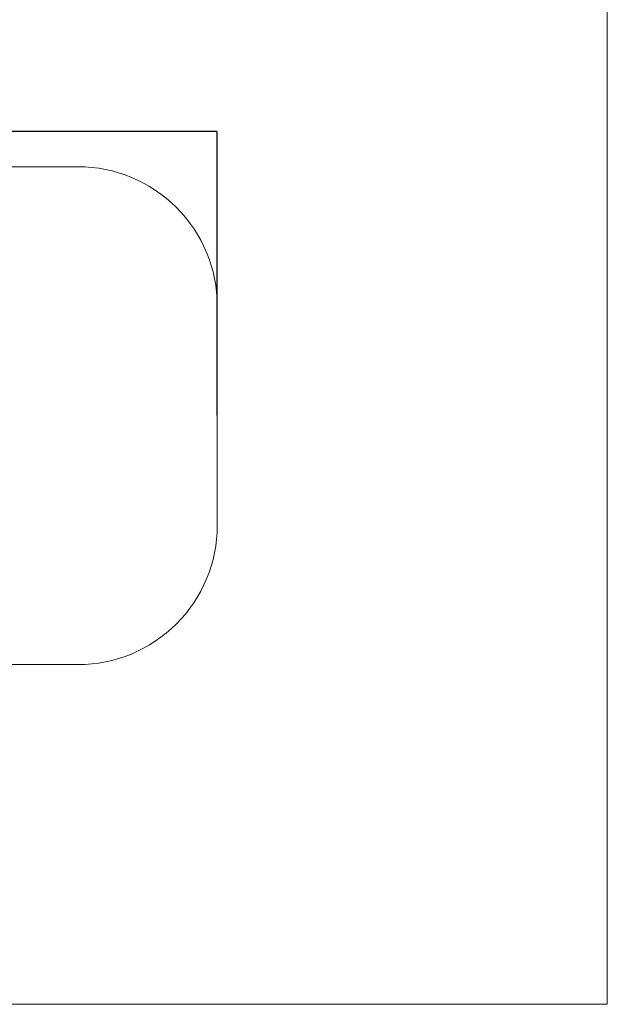
# Model space of a CAD drawing. Units: millimetres. Extents: x 36701 to 72182, y 6744 to 17406.
# Drawn here: x 48427 to 50962, y 6744 to 10992 of the extents above; entities that cross this region are included whole.
import ezdxf

# ---------------------------------------------------------------- set-up
doc = ezdxf.new("R2010")
doc.units = ezdxf.units.MM
doc.header["$MEASUREMENT"] = 0
doc.layers.add('1-建筑轮廓线', color=20, linetype='Continuous', lineweight=20)
doc.styles.add('黒体7', font='arial.ttf')
doc.dimstyles.new('正常1比1尺寸', dxfattribs={"dimtxt": 100, "dimasz": 2.5, "dimexe": 1.25, "dimexo": 0.625, "dimtad": 1, "dimdec": 0, "dimdsep": 46, "dimtxsty": '黒体7', "dimcen": 2.5, "dimclrd": 4, "dimclre": 4, "dimclrt": 3, "dimadec": 0, "dimazin": 0, "dimtfac": 1, "dimtdec": 0, "dimtmove": 0, "dimatfit": 3, "dimfxl": 1, "dimtfillclr": 3, "dimarcsym": 0})

# ---------------------------------------------------------------- blocks, each defined once
blk = doc.blocks.new('*D4')
at = {"layer": '1-建筑轮廓线', "color": 4, "lineweight": -2, "transparency": 16777216}
for p, q in [((46504.5, 9284.1), (46504.5, 10510.2)), ((49276.8, 10509), (46507, 10509)), ((49279.3, 9284.1), (49279.3, 10510.2))]:
    blk.add_line(p, q, dxfattribs=at)
at = {"layer": '1-建筑轮廓线', "color": 4, "transparency": 16777216}
for points in [[(46507, 10509.4), (46507, 10508.6), (46504.5, 10509)], [(49276.8, 10509.4), (49276.8, 10508.6), (49279.3, 10509)]]:
    blk.add_solid(points, dxfattribs=at)
at = {"layer": 'Defpoints', "color": 0, "transparency": 16777216}
for p in [(46504.5, 10509), (46504.5, 9283.5), (49279.3, 9283.5)]:
    blk.add_point(p, dxfattribs=at)
at = {"layer": '1-建筑轮廓线', "color": 3, "transparency": 16777216, "insert": (47891.9, 10560.7), "char_height": 100, "attachment_point": 5, "style": '黒体7'}
blk.add_mtext('6469', dxfattribs=at)

msp = doc.modelspace()

# ---------------------------------------------------------------- linework, layer by layer
at = {"layer": '1-建筑轮廓线'}
msp.add_lwpolyline([(39624.7, 15240.6), (50961.8, 15240.6), (50961.8, 6743.7), (39624.7, 6743.7)], close=True, dxfattribs=at)
msp.add_lwpolyline([(47104.5, 10357.6), (48679.3, 10357.6, -0.414214), (49279.3, 9757.6), (49279.3, 8809.4, -0.414214), (48679.3, 8209.4), (47104.5, 8209.4, -0.414214), (46504.5, 8809.4), (46504.5, 9757.6, -0.414214)], format="xyb", close=True, dxfattribs=at)

# ---------------------------------------------------------------- dimensions: what is measured, and where the dimension line sits
dim = msp.add_linear_dim(base=(46504.5, 10509), p1=(49279.3, 9283.5), p2=(46504.5, 9283.5), text='6469', dimstyle='正常1比1尺寸', dxfattribs=at)
dim.commit()
dim.dimension.update_dxf_attribs({"geometry": '*D4', "text_midpoint": (47891.9, 10560.7)})

doc.saveas('drawing.dxf')
